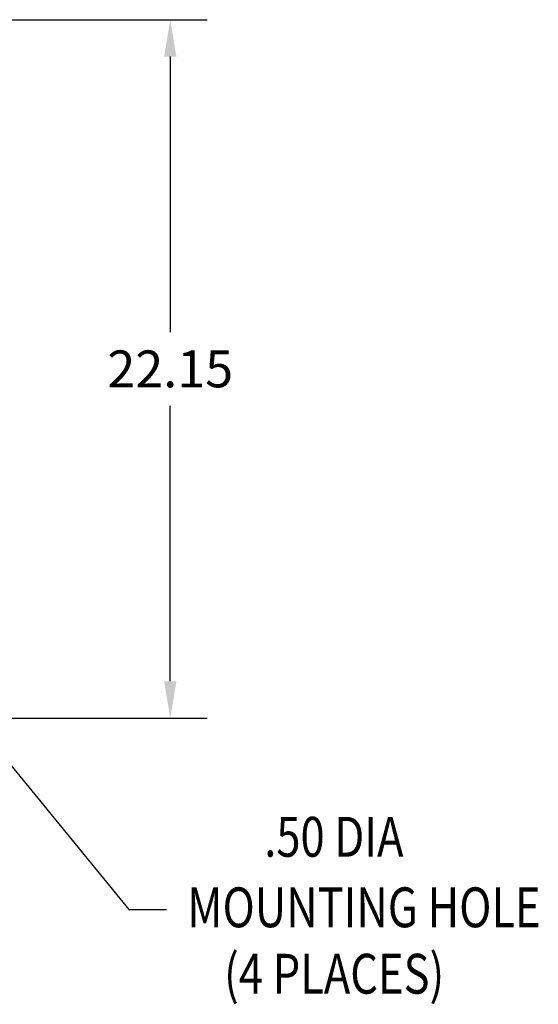
# Model space of a CAD drawing. Extents: x 111 to 228, y -7 to 61.
# Drawn here: x 137 to 154, y -7 to 24 of the extents above; entities that cross this region are included whole.
import ezdxf

# ---------------------------------------------------------------- set-up
doc = ezdxf.new("R2010")
doc.units = 0
doc.header["$MEASUREMENT"] = 0
doc.layers.get('DEFPOINTS').update_dxf_attribs({"linetype": 'CONTINUOUS'})
doc.layers.add('BORDER', color=7, linetype='CONTINUOUS')
doc.layers.add('NOTES', color=7, linetype='CONTINUOUS')
doc.styles.add('MASTER', font='romans', dxfattribs={"width": 0.8})
doc.dimstyles.get("Standard").update_dxf_attribs({"dimtxt": 0.18, "dimasz": 0.18, "dimexe": 0.18, "dimexo": 0.0625, "dimgap": 0.09, "dimtad": 0, "dimtih": 1, "dimtoh": 1, "dimzin": 4, "dimdsep": 46, "dimtxsty": 'STANDARD', "dimcen": 0.09, "dimadec": 0, "dimazin": 0, "dimtfac": 1, "dimtofl": 0, "dimtmove": 0, "dimatfit": 3, "dimfxl": 1, "dimtolj": 1, "dimtzin": 0, "dimarcsym": 0})

# ---------------------------------------------------------------- blocks, each defined once
blk = doc.blocks.new('*D30')
at = {"layer": 'BORDER', "color": 0, "lineweight": -2, "transparency": 16777216}
for p, q in [((136.748, 23.904), (143.149, 23.904)), ((141.979, 22.734), (141.979, 13.998)), ((141.979, 2.922), (141.979, 11.658)), ((136.642, 1.752), (143.149, 1.752))]:
    blk.add_line(p, q, dxfattribs=at)
at = {"layer": 'BORDER', "color": 0, "transparency": 16777216}
for points in [[(141.784, 22.734), (142.174, 22.734), (141.979, 23.904)], [(141.784, 2.922), (142.174, 2.922), (141.979, 1.752)]]:
    blk.add_solid(points, dxfattribs=at)
at = {"layer": 'DEFPOINTS', "color": 0, "transparency": 16777216}
for p in [(136.342, 23.904), (141.979, 23.904), (136.236, 1.752)]:
    blk.add_point(p, dxfattribs=at)
at = {"layer": 'BORDER', "color": 0, "transparency": 16777216, "insert": (141.979, 12.828), "char_height": 1.17, "attachment_point": 5}
blk.add_mtext('\\A1;22.15', dxfattribs=at)

msp = doc.modelspace()

# ---------------------------------------------------------------- linework, layer by layer
at = {"layer": 'BORDER', "color": 7}
for p, q in [((136.44, 0.846), (140.661, -4.323)), ((140.661, -4.323), (141.865, -4.323))]:
    msp.add_line(p, q, dxfattribs=at)

# ---------------------------------------------------------------- texts
at = {"layer": 'NOTES', "style": 'MASTER', "width": 0.8}
for s, height, p in [('.50 DIA', 1.2636, (144.961, -2.645)), ('MOUNTING HOLE', 1.26357, (142.517, -4.882)), ('(4 PLACES)', 1.2636, (143.686, -6.989))]:
    msp.add_text(s, height=height, dxfattribs=at).set_placement(p)

# ---------------------------------------------------------------- dimensions: what is measured, and where the dimension line sits
at = {"layer": 'BORDER', "color": 7}
dim = msp.add_linear_dim(base=(141.979, 23.904), p1=(136.236, 1.752), p2=(136.342, 23.904), angle=90, dimstyle='STANDARD', override={"dimscale": 6.5}, dxfattribs=at)
dim.commit()
dim.dimension.update_dxf_attribs({"geometry": '*D30', "text_midpoint": (141.979, 12.828)})

doc.saveas('drawing.dxf')
